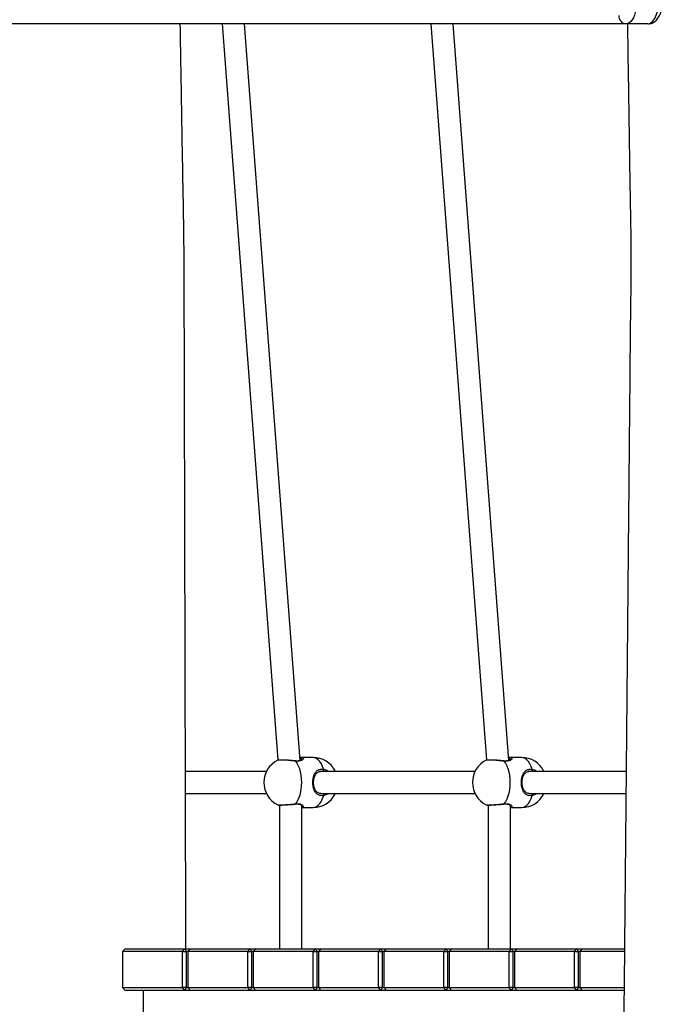
# Model space of a CAD drawing. Units: millimetres. Extents: x 2655 to 11581, y -240 to 11061.
# Drawn here: x 7480 to 7943, y 8220 to 8928 of the extents above; entities that cross this region are included whole.
import ezdxf

# ---------------------------------------------------------------- set-up
doc = ezdxf.new("R2010")
doc.units = ezdxf.units.MM
doc.header["$LTSCALE"] = 50

msp = doc.modelspace()

# ---------------------------------------------------------------- linework, layer by layer
at = {"color": 7, "linetype": 'Continuous', "lineweight": 25}
for p, q in [((7916.67, 8925.01), (7441.67, 8925.01)), ((7626.16, 8925.01), (7666.26, 8395.69)), ((7682.33, 8395.34), (7642.2, 8925.01)), ((7776.16, 8925.01), (7816.26, 8395.69)), ((7832.33, 8395.34), (7792.2, 8925.01)), ((7932.26, 8925.01), (7916.67, 8925.01)), ((7682.8, 8397.46), (7683.17, 8397.46)), ((7691.49, 8397.53), (7683.17, 8397.53)), ((7832.8, 8397.46), (7833.17, 8397.46)), ((7841.49, 8397.53), (7833.17, 8397.53)), ((7666.27, 8395.67), (7666.19, 8395.65)), ((7666.21, 8395.59), (7666.19, 8395.58)), ((7816.27, 8395.67), (7816.19, 8395.65)), ((7816.21, 8395.59), (7816.19, 8395.58)), ((7658.05, 8387.53), (7599.73, 8387.53)), ((7697.4, 8387.53), (7697.03, 8387.53)), ((7808.05, 8387.53), (7697.41, 8387.53)), ((7847.4, 8387.53), (7847.03, 8387.53)), ((7916.73, 8387.53), (7847.41, 8387.53)), ((7599.77, 8371.53), (7658.05, 8371.53)), ((7697, 8371.6), (7697.43, 8371.61)), ((7697.41, 8371.53), (7808.05, 8371.53)), ((7847, 8371.6), (7847.43, 8371.61)), ((7847.41, 8371.53), (7916.58, 8371.53)), ((7667.47, 8363.27), (7667.47, 8260.01)), ((7683.47, 8260.01), (7683.47, 8363)), ((7683.47, 8361.53), (7691.49, 8361.53)), ((7817.47, 8363.27), (7817.47, 8260.01)), ((7833.47, 8260.01), (7833.47, 8363)), ((7833.47, 8361.53), (7841.49, 8361.53)), ((7554.53, 8258.01), (7556.26, 8260.01)), ((7597.53, 8258.01), (7554.53, 8258.01)), ((7554.53, 8258.01), (7554.53, 8232.01)), ((7556.26, 8260.01), (7599.26, 8260.01)), ((7597.53, 8258.01), (7599.26, 8260.01)), ((7597.53, 8232.01), (7597.53, 8258.01)), ((7597.53, 8258.01), (7600.26, 8258.01)), ((7599.26, 8260.01), (7600.26, 8258.01)), ((7599.26, 8260.01), (7603.26, 8260.01)), ((7600.26, 8258.01), (7600.26, 8232.01)), ((7601.53, 8258.01), (7600.26, 8258.01)), ((7601.53, 8258.01), (7603.26, 8260.01)), ((7644.53, 8258.01), (7601.53, 8258.01)), ((7601.53, 8258.01), (7601.53, 8232.01)), ((7603.26, 8260.01), (7646.26, 8260.01)), ((7644.53, 8258.01), (7646.26, 8260.01)), ((7644.53, 8258.01), (7647.26, 8258.01)), ((7644.53, 8232.01), (7644.53, 8258.01)), ((7646.26, 8260.01), (7647.26, 8258.01)), ((7646.26, 8260.01), (7650.26, 8260.01)), ((7647.26, 8258.01), (7647.26, 8232.01)), ((7648.53, 8258.01), (7647.26, 8258.01)), ((7648.53, 8258.01), (7650.26, 8260.01)), ((7691.53, 8258.01), (7648.53, 8258.01)), ((7648.53, 8258.01), (7648.53, 8232.01)), ((7650.26, 8260.01), (7693.26, 8260.01)), ((7691.53, 8258.01), (7693.26, 8260.01)), ((7691.53, 8232.01), (7691.53, 8258.01)), ((7691.53, 8258.01), (7694.26, 8258.01)), ((7693.26, 8260.01), (7694.26, 8258.01)), ((7693.26, 8260.01), (7697.26, 8260.01)), ((7694.26, 8258.01), (7694.26, 8232.01)), ((7695.53, 8258.01), (7694.26, 8258.01)), ((7695.53, 8258.01), (7697.26, 8260.01)), ((7695.53, 8258.01), (7695.53, 8232.01)), ((7738.53, 8258.01), (7695.53, 8258.01)), ((7697.26, 8260.01), (7740.26, 8260.01)), ((7738.53, 8258.01), (7740.26, 8260.01)), ((7738.53, 8258.01), (7741.26, 8258.01)), ((7738.53, 8232.01), (7738.53, 8258.01)), ((7740.26, 8260.01), (7741.26, 8258.01)), ((7740.26, 8260.01), (7744.26, 8260.01)), ((7741.26, 8258.01), (7741.26, 8232.01)), ((7742.53, 8258.01), (7741.26, 8258.01)), ((7742.53, 8258.01), (7744.26, 8260.01)), ((7785.53, 8258.01), (7742.53, 8258.01)), ((7742.53, 8258.01), (7742.53, 8232.01)), ((7744.26, 8260.01), (7787.26, 8260.01)), ((7785.53, 8258.01), (7787.26, 8260.01)), ((7785.53, 8232.01), (7785.53, 8258.01)), ((7785.53, 8258.01), (7788.26, 8258.01)), ((7787.26, 8260.01), (7788.26, 8258.01)), ((7787.26, 8260.01), (7791.26, 8260.01)), ((7788.26, 8258.01), (7788.26, 8232.01)), ((7789.53, 8258.01), (7788.26, 8258.01)), ((7789.53, 8258.01), (7791.26, 8260.01)), ((7789.53, 8258.01), (7789.53, 8232.01)), ((7832.53, 8258.01), (7789.53, 8258.01)), ((7791.26, 8260.01), (7834.26, 8260.01)), ((7832.53, 8258.01), (7834.26, 8260.01)), ((7832.53, 8232.01), (7832.53, 8258.01)), ((7832.53, 8258.01), (7835.26, 8258.01)), ((7834.26, 8260.01), (7835.26, 8258.01)), ((7834.26, 8260.01), (7838.26, 8260.01)), ((7835.26, 8258.01), (7835.26, 8232.01)), ((7836.53, 8258.01), (7835.26, 8258.01)), ((7836.53, 8258.01), (7838.26, 8260.01)), ((7836.53, 8258.01), (7836.53, 8232.01)), ((7879.53, 8258.01), (7836.53, 8258.01)), ((7838.26, 8260.01), (7881.26, 8260.01)), ((7879.53, 8258.01), (7881.26, 8260.01)), ((7879.53, 8232.01), (7879.53, 8258.01)), ((7879.53, 8258.01), (7882.26, 8258.01)), ((7881.26, 8260.01), (7882.26, 8258.01)), ((7881.26, 8260.01), (7885.26, 8260.01)), ((7882.26, 8258.01), (7882.26, 8232.01)), ((7883.53, 8258.01), (7882.26, 8258.01)), ((7883.53, 8258.01), (7885.26, 8260.01)), ((7915.52, 8258.01), (7883.53, 8258.01)), ((7883.53, 8258.01), (7883.53, 8232.01)), ((7885.26, 8260.01), (7915.54, 8260.01)), ((7556.26, 8230.01), (7554.53, 8232.01)), ((7554.53, 8232.01), (7597.53, 8232.01)), ((7599.26, 8230.01), (7556.26, 8230.01)), ((7569.37, 8230.01), (7569.37, 8210.01)), ((7599.26, 8230.01), (7597.53, 8232.01)), ((7600.26, 8232.01), (7597.53, 8232.01)), ((7600.26, 8232.01), (7599.26, 8230.01)), ((7603.26, 8230.01), (7599.26, 8230.01)), ((7600.26, 8232.01), (7601.53, 8232.01)), ((7603.26, 8230.01), (7601.53, 8232.01)), ((7601.53, 8232.01), (7644.53, 8232.01)), ((7646.26, 8230.01), (7603.26, 8230.01)), ((7646.26, 8230.01), (7644.53, 8232.01)), ((7647.26, 8232.01), (7644.53, 8232.01)), ((7647.26, 8232.01), (7646.26, 8230.01)), ((7650.26, 8230.01), (7646.26, 8230.01)), ((7647.26, 8232.01), (7648.53, 8232.01)), ((7648.53, 8232.01), (7691.53, 8232.01)), ((7650.26, 8230.01), (7648.53, 8232.01)), ((7693.26, 8230.01), (7650.26, 8230.01)), ((7693.26, 8230.01), (7691.53, 8232.01)), ((7694.26, 8232.01), (7691.53, 8232.01)), ((7694.26, 8232.01), (7693.26, 8230.01)), ((7697.26, 8230.01), (7693.26, 8230.01)), ((7694.26, 8232.01), (7695.53, 8232.01)), ((7695.53, 8232.01), (7738.53, 8232.01)), ((7697.26, 8230.01), (7695.53, 8232.01)), ((7740.26, 8230.01), (7697.26, 8230.01)), ((7740.26, 8230.01), (7738.53, 8232.01)), ((7741.26, 8232.01), (7738.53, 8232.01)), ((7741.26, 8232.01), (7740.26, 8230.01)), ((7744.26, 8230.01), (7740.26, 8230.01)), ((7741.26, 8232.01), (7742.53, 8232.01)), ((7742.53, 8232.01), (7785.53, 8232.01)), ((7744.26, 8230.01), (7742.53, 8232.01)), ((7787.26, 8230.01), (7744.26, 8230.01)), ((7788.26, 8232.01), (7785.53, 8232.01)), ((7787.26, 8230.01), (7785.53, 8232.01)), ((7788.26, 8232.01), (7787.26, 8230.01)), ((7791.26, 8230.01), (7787.26, 8230.01)), ((7788.26, 8232.01), (7789.53, 8232.01)), ((7789.53, 8232.01), (7832.53, 8232.01)), ((7791.26, 8230.01), (7789.53, 8232.01)), ((7834.26, 8230.01), (7791.26, 8230.01)), ((7834.26, 8230.01), (7832.53, 8232.01)), ((7835.26, 8232.01), (7832.53, 8232.01)), ((7835.26, 8232.01), (7834.26, 8230.01)), ((7838.26, 8230.01), (7834.26, 8230.01)), ((7835.26, 8232.01), (7836.53, 8232.01)), ((7838.26, 8230.01), (7836.53, 8232.01)), ((7836.53, 8232.01), (7879.53, 8232.01)), ((7881.26, 8230.01), (7838.26, 8230.01)), ((7881.26, 8230.01), (7879.53, 8232.01)), ((7882.26, 8232.01), (7879.53, 8232.01)), ((7882.26, 8232.01), (7881.26, 8230.01)), ((7885.26, 8230.01), (7881.26, 8230.01)), ((7882.26, 8232.01), (7883.53, 8232.01)), ((7885.26, 8230.01), (7883.53, 8232.01)), ((7883.53, 8232.01), (7915.28, 8232.01)), ((7915.26, 8230.01), (7885.26, 8230.01))]:
    msp.add_line(p, q, dxfattribs=at)
at = {"color": 7, "linetype": 'Continuous', "lineweight": 25, "flags": 128}
for points in [[(7924.17, 8940.01), (7924.08, 8937.66), (7923.8, 8935.37), (7923.35, 8933.2), (7922.74, 8931.19), (7921.97, 8929.4), (7921.08, 8927.87), (7920.08, 8926.64), (7918.99, 8925.74), (7917.84, 8925.19), (7916.67, 8925.01)], [(7932.26, 8925.01), (7933.43, 8925.19), (7934.58, 8925.74), (7935.66, 8926.64), (7936.67, 8927.87), (7937.56, 8929.4), (7938.33, 8931.19), (7938.94, 8933.2), (7939.39, 8935.37), (7939.67, 8937.66), (7939.76, 8940.01)], [(7678.87, 8394.88), (7679.94, 8393.35), (7680.88, 8391.53), (7681.68, 8389.45), (7682.32, 8387.16), (7682.79, 8384.71), (7683.08, 8382.14), (7683.17, 8379.53), (7683.08, 8376.91), (7682.79, 8374.35), (7682.32, 8371.9), (7681.68, 8369.61), (7680.88, 8367.53), (7679.94, 8365.7), (7678.87, 8364.17)], [(7828.87, 8394.88), (7829.94, 8393.35), (7830.88, 8391.53), (7831.68, 8389.45), (7832.32, 8387.16), (7832.79, 8384.71), (7833.08, 8382.14), (7833.17, 8379.53), (7833.08, 8376.91), (7832.79, 8374.35), (7832.32, 8371.9), (7831.68, 8369.61), (7830.88, 8367.53), (7829.94, 8365.7), (7828.87, 8364.17)]]:
    msp.add_lwpolyline(points, dxfattribs=at)
at = {"color": 8, "linetype": 'Continuous', "lineweight": 25, "flags": 128}
for points in [[(7699.17, 8388.92), (7698.41, 8391.06), (7697.49, 8392.94), (7696.45, 8394.55), (7695.31, 8395.83), (7694.08, 8396.77), (7692.8, 8397.34), (7691.49, 8397.53)], [(7849.17, 8388.92), (7848.41, 8391.06), (7847.49, 8392.94), (7846.45, 8394.55), (7845.31, 8395.83), (7844.08, 8396.77), (7842.8, 8397.34), (7841.49, 8397.53)], [(7678.71, 8395.02), (7678.8, 8394.98), (7678.87, 8394.88)], [(7828.71, 8395.02), (7828.8, 8394.98), (7828.87, 8394.88)], [(7691.49, 8361.53), (7692.8, 8361.72), (7694.08, 8362.29), (7695.31, 8363.22), (7696.45, 8364.51), (7697.49, 8366.11), (7698.41, 8368), (7699.17, 8370.13)], [(7841.49, 8361.53), (7842.8, 8361.72), (7844.08, 8362.29), (7845.31, 8363.22), (7846.45, 8364.51), (7847.49, 8366.11), (7848.41, 8368), (7849.17, 8370.13)], [(7678.87, 8364.17), (7678.8, 8364.07), (7678.71, 8364.03)], [(7828.87, 8364.17), (7828.8, 8364.07), (7828.71, 8364.03)]]:
    msp.add_lwpolyline(points, dxfattribs=at)
at = {"color": 7, "linetype": 'Continuous', "lineweight": 25}
for centre, radius, start, end in [((7917.1, 8930.63), 5.64, 176.18876, 265.5996), ((7691.49, 8379.53), 18, 26.3878, 90), ((7841.49, 8379.53), 18, 26.3878, 90), ((7674.17, 8379.53), 18, 116.45413, 180), ((7824.17, 8379.53), 18, 116.45413, 180), ((7674.17, 8379.53), 18, 180, 243.36326), ((7824.17, 8379.53), 18, 180, 243.36326), ((7691.49, 8379.53), 18, 270, 333.6122), ((7841.49, 8379.53), 18, 270, 333.6122)]:
    msp.add_arc(centre, radius, start, end, dxfattribs=at)
at = {"color": 8, "linetype": 'Continuous', "lineweight": 25}
for centre, radius, start, end in [((7697.21, 8388.7), 1.98, 323.67961, 6.5209), ((7847.21, 8388.7), 1.98, 323.64756, 6.53468), ((7697.31, 8370.38), 1.88, 352.25014, 37.54692), ((7847.32, 8370.38), 1.87, 352.20019, 37.61514)]:
    msp.add_arc(centre, radius, start, end, dxfattribs=at)
at = {"color": 7, "linetype": 'Continuous', "lineweight": 25}
for points, knots in [([(7932.26, 8925.01), (7932.8, 8925.04), (7933.86, 8925.1), (7935.38, 8925.57), (7936.77, 8926.27), (7938.03, 8927.21), (7939.17, 8928.37), (7940.18, 8929.76), (7941.06, 8931.4), (7941.78, 8933.25), (7942.31, 8935.28), (7942.64, 8937.36), (7942.75, 8938.95), (7942.76, 8939.82), (7942.76, 8940.01)], [0, 0, 0, 0, 0.081013, 0.160232, 0.23876, 0.318475, 0.401314, 0.489176, 0.583082, 0.681873, 0.781992, 0.881145, 0.974098, 1, 1, 1, 1]), ([(7600.05, 8260.01), (7600, 8281.55), (7599.89, 8324.99), (7599.56, 8454.42), (7599.28, 8582.22), (7598.91, 8708), (7598.88, 8767.68), (7597.61, 8827.33), (7596.8, 8879.79), (7596.25, 8912.34), (7596.03, 8925.01)], [0, 0, 0, 0, 0.097186, 0.195936, 0.583872, 0.673641, 0.763324, 0.853086, 0.942848, 1, 1, 1, 1]), ([(7917.66, 8925.01), (7917.84, 8913.33), (7918.24, 8887.25), (7918.89, 8846.75), (7919.46, 8803.53), (7920.5, 8759.04), (7919.68, 8713.26), (7919.35, 8666.19), (7918.88, 8619.12), (7918.45, 8572.05), (7918.01, 8525.25), (7917.58, 8478.74), (7917.15, 8432.52), (7916.72, 8386.52), (7916.3, 8341.01), (7915.87, 8296.24), (7915.49, 8252.3), (7914.99, 8209.17), (7914.96, 8172), (7913.89, 8140.61), (7912.87, 8114.82), (7911.91, 8089.31), (7910.94, 8064.12), (7910.12, 8042.56), (7909.43, 8024.48), (7908.86, 8009.5), (7908.26, 7993.89), (7907.63, 7977.41), (7906.97, 7960.03), (7906.22, 7940.59), (7905.4, 7918.96), (7904.48, 7895.04), (7903.52, 7869.87), (7902.51, 7843.27), (7901.43, 7815.22), (7900.31, 7785.7), (7899.13, 7754.89), (7897.9, 7722.78), (7896.63, 7689.38), (7895.3, 7654.68), (7893.95, 7618.69), (7892.42, 7581.46), (7891.37, 7542.92), (7891.2, 7503.07), (7890.76, 7461.88), (7890.38, 7419.41), (7889.96, 7375.63), (7889.56, 7331.87), (7889.15, 7288.19), (7888.74, 7244.66), (7888.33, 7200.04), (7887.9, 7154.33), (7887.46, 7107.53), (7887.17, 7075.97), (7887.02, 7060.01)], [0, 0, 0, 0, 0.01878, 0.041957, 0.065133, 0.088297, 0.113514, 0.138748, 0.163982, 0.189215, 0.214447, 0.239229, 0.26401, 0.288772, 0.313206, 0.337202, 0.360758, 0.383876, 0.406553, 0.42052, 0.434382, 0.44807, 0.461585, 0.474927, 0.482769, 0.490678, 0.499042, 0.507885, 0.517208, 0.52701, 0.53918, 0.552015, 0.565517, 0.579685, 0.594829, 0.610667, 0.627199, 0.644425, 0.662345, 0.680959, 0.700266, 0.720268, 0.74089, 0.762272, 0.784348, 0.807118, 0.830581, 0.854738, 0.877491, 0.900827, 0.924746, 0.949248, 0.974333, 1, 1, 1, 1]), ([(7682.79, 8397.49), (7682.65, 8397.49), (7682.46, 8397.49), (7682.23, 8397.44), (7682.18, 8397.43)], [0, 0, 0, 0, 0.770633, 1, 1, 1, 1]), ([(7832.79, 8397.49), (7832.65, 8397.49), (7832.46, 8397.49), (7832.23, 8397.44), (7832.18, 8397.43)], [0, 0, 0, 0, 0.770782, 1, 1, 1, 1]), ([(7678.71, 8395.02), (7678.25, 8395.07), (7677.26, 8395.18), (7675.65, 8395.33), (7674.06, 8395.46), (7673.09, 8395.53), (7672.66, 8395.56)], [0, 0, 0, 0, 0.234389, 0.508389, 0.782172, 1, 1, 1, 1]), ([(7683.48, 8396.04), (7683.48, 8396.03), (7683.47, 8396), (7683.2, 8395.74), (7682.67, 8395.43), (7681.85, 8395.14), (7680.77, 8394.96), (7679.7, 8394.92), (7678.97, 8395.01), (7678.71, 8395.04)], [0, 0, 0, 0, 0.112012, 0.254921, 0.413206, 0.583882, 0.748152, 0.908465, 1, 1, 1, 1]), ([(7828.71, 8395.02), (7828.25, 8395.07), (7827.26, 8395.18), (7825.65, 8395.33), (7824.06, 8395.46), (7823.09, 8395.53), (7822.66, 8395.56)], [0, 0, 0, 0, 0.2343493, 0.5083885, 0.7821721, 1, 1, 1, 1]), ([(7833.48, 8396.04), (7833.48, 8396.03), (7833.47, 8396), (7833.2, 8395.74), (7832.67, 8395.43), (7831.85, 8395.14), (7830.77, 8394.96), (7829.7, 8394.92), (7828.97, 8395.01), (7828.71, 8395.04)], [0, 0, 0, 0, 0.112015, 0.254926, 0.413199, 0.583866, 0.748133, 0.908464, 1, 1, 1, 1]), ([(7699.17, 8370.13), (7698.38, 8370.05), (7696.79, 8369.9), (7694.78, 8370.74), (7693.16, 8372.33), (7691.98, 8374.78), (7691.38, 8377.87), (7691.38, 8381.02), (7691.88, 8383.83), (7692.88, 8386.28), (7694.37, 8388.05), (7695.9, 8388.79), (7697.45, 8389.11), (7698.41, 8389.01), (7699.17, 8388.92)], [0, 0, 0, 0, 0.081242, 0.162835, 0.249373, 0.349896, 0.453534, 0.546716, 0.633398, 0.723634, 0.822192, 0.901683, 0.92221, 1, 1, 1, 1]), ([(7697.01, 8371.57), (7696.91, 8371.57), (7696.41, 8371.57), (7695.63, 8371.82), (7694.67, 8372.31), (7693.82, 8373.09), (7693.09, 8374.14), (7692.52, 8375.43), (7692.13, 8376.87), (7691.92, 8378.38), (7691.88, 8379.9), (7692, 8381.39), (7692.28, 8382.81), (7692.71, 8384.1), (7693.29, 8385.24), (7694.02, 8386.19), (7694.92, 8386.9), (7695.77, 8387.32), (7696.37, 8387.4), (7696.54, 8387.43)], [0, 0, 0, 0, 0.015316, 0.073646, 0.134751, 0.201231, 0.270476, 0.338007, 0.403359, 0.466439, 0.527617, 0.58822, 0.649032, 0.710784, 0.773626, 0.838516, 0.905072, 0.972523, 1, 1, 1, 1]), ([(7697.43, 8387.45), (7697.14, 8387.5), (7696.8, 8387.55), (7696.53, 8387.44), (7696.49, 8387.42)], [0, 0, 0, 0, 0.82666, 1, 1, 1, 1]), ([(7849.17, 8370.13), (7848.38, 8370.05), (7846.79, 8369.9), (7844.78, 8370.74), (7843.16, 8372.33), (7841.98, 8374.78), (7841.38, 8377.87), (7841.38, 8381.02), (7841.88, 8383.83), (7842.88, 8386.28), (7844.37, 8388.05), (7845.9, 8388.79), (7847.45, 8389.11), (7848.41, 8389.01), (7849.17, 8388.92)], [0, 0, 0, 0, 0.081241, 0.162834, 0.249375, 0.349896, 0.453534, 0.546715, 0.633396, 0.723631, 0.822189, 0.901684, 0.92221, 1, 1, 1, 1]), ([(7847.01, 8371.57), (7846.91, 8371.57), (7846.41, 8371.57), (7845.62, 8371.82), (7844.67, 8372.31), (7843.82, 8373.09), (7843.09, 8374.14), (7842.52, 8375.43), (7842.13, 8376.87), (7841.92, 8378.38), (7841.88, 8379.9), (7842, 8381.39), (7842.28, 8382.81), (7842.71, 8384.1), (7843.29, 8385.24), (7844.02, 8386.19), (7844.92, 8386.9), (7845.77, 8387.32), (7846.37, 8387.4), (7846.54, 8387.43)], [0, 0, 0, 0, 0.015314, 0.073652, 0.134753, 0.201233, 0.270476, 0.338009, 0.403363, 0.466443, 0.527622, 0.588225, 0.649036, 0.710789, 0.773631, 0.838524, 0.905078, 0.972528, 1, 1, 1, 1]), ([(7847.43, 8387.45), (7847.14, 8387.5), (7846.8, 8387.55), (7846.53, 8387.44), (7846.49, 8387.42)], [0, 0, 0, 0, 0.826688, 1, 1, 1, 1]), ([(7666.11, 8363.44), (7666.13, 8363.43), (7666.24, 8363.37), (7666.42, 8363.34), (7666.75, 8363.29), (7667.29, 8363.27), (7668.21, 8363.27), (7669.36, 8363.31), (7670.74, 8363.37), (7672.26, 8363.47), (7673.9, 8363.58), (7675.59, 8363.72), (7677.23, 8363.87), (7678.24, 8363.98), (7678.71, 8364.03)], [0, 0, 0, 0, 0.006959, 0.038322, 0.092859, 0.198017, 0.29713, 0.401628, 0.503521, 0.605284, 0.706588, 0.808364, 0.910011, 1, 1, 1, 1]), ([(7678.71, 8364.01), (7678.92, 8364.04), (7679.59, 8364.13), (7680.59, 8364.11), (7681.64, 8363.96), (7682.49, 8363.7), (7683.1, 8363.38), (7683.43, 8363.13), (7683.5, 8362.95), (7683.49, 8363), (7683.49, 8363)], [0, 0, 0, 0, 0.073779, 0.229613, 0.382767, 0.53948, 0.7044, 0.858532, 0.995367, 1, 1, 1, 1]), ([(7816.11, 8363.44), (7816.13, 8363.43), (7816.24, 8363.37), (7816.42, 8363.34), (7816.75, 8363.29), (7817.29, 8363.27), (7818.21, 8363.27), (7819.36, 8363.31), (7820.74, 8363.37), (7822.26, 8363.47), (7823.9, 8363.58), (7825.59, 8363.72), (7827.23, 8363.87), (7828.24, 8363.98), (7828.71, 8364.03)], [0, 0, 0, 0, 0.006954, 0.038314, 0.092851, 0.198017, 0.297119, 0.401629, 0.50351, 0.605272, 0.706588, 0.808364, 0.910011, 1, 1, 1, 1]), ([(7828.71, 8364.01), (7828.92, 8364.04), (7829.59, 8364.13), (7830.59, 8364.11), (7831.65, 8363.96), (7832.49, 8363.7), (7833.1, 8363.38), (7833.43, 8363.13), (7833.5, 8362.95), (7833.49, 8363), (7833.49, 8363)], [0, 0, 0, 0, 0.073779, 0.229616, 0.382771, 0.539477, 0.704403, 0.858531, 0.995368, 1, 1, 1, 1])]:
    msp.add_open_spline(points, degree=3, knots=knots, dxfattribs=at)
at = {"color": 8, "linetype": 'Continuous', "lineweight": 25}
for points, knots in [([(7683.17, 8397.46), (7683.44, 8397.48), (7684.23, 8397.51), (7684.69, 8397.06), (7684.54, 8396.28), (7683.5, 8395.4), (7682.12, 8394.96), (7680.63, 8394.77), (7679.65, 8394.83), (7678.87, 8394.88)], [0, 0, 0, 0, 0.093731, 0.267037, 0.447445, 0.644499, 0.803429, 0.844466, 1, 1, 1, 1]), ([(7833.17, 8397.46), (7833.44, 8397.48), (7834.23, 8397.51), (7834.69, 8397.06), (7834.54, 8396.28), (7833.5, 8395.4), (7832.12, 8394.96), (7830.63, 8394.77), (7829.65, 8394.83), (7828.87, 8394.88)], [0, 0, 0, 0, 0.093724, 0.267032, 0.447444, 0.644492, 0.80343, 0.844464, 1, 1, 1, 1]), ([(7678.87, 8394.88), (7677.83, 8394.99), (7675.74, 8395.2), (7672.49, 8395.46), (7669.59, 8395.63), (7667.44, 8395.69), (7666.26, 8395.68), (7666.22, 8395.61), (7666.21, 8395.59)], [0, 0, 0, 0, 0.187016, 0.374041, 0.560452, 0.745959, 0.930866, 1, 1, 1, 1]), ([(7683.41, 8395.9), (7683.43, 8395.96), (7683.53, 8396.23), (7683.18, 8396.51), (7682.5, 8396.48), (7682.25, 8396.47)], [0, 0, 0, 0, 0.126917, 0.676106, 1, 1, 1, 1]), ([(7828.87, 8394.88), (7827.83, 8394.99), (7825.74, 8395.2), (7822.49, 8395.46), (7819.59, 8395.63), (7817.44, 8395.69), (7816.26, 8395.68), (7816.22, 8395.61), (7816.21, 8395.59)], [0, 0, 0, 0, 0.187002, 0.374028, 0.560439, 0.745958, 0.930863, 1, 1, 1, 1]), ([(7833.41, 8395.9), (7833.43, 8395.96), (7833.53, 8396.23), (7833.18, 8396.51), (7832.5, 8396.48), (7832.25, 8396.47)], [0, 0, 0, 0, 0.126904, 0.67608, 1, 1, 1, 1]), ([(7699.17, 8388.92), (7700.16, 8388.71), (7701.33, 8388.45), (7702.21, 8387.64), (7702.33, 8387.53)], [0, 0, 0, 0, 0.856457, 1, 1, 1, 1]), ([(7849.17, 8388.92), (7850.17, 8388.71), (7851.33, 8388.45), (7852.21, 8387.64), (7852.33, 8387.53)], [0, 0, 0, 0, 0.856496, 1, 1, 1, 1]), ([(7702.34, 8371.53), (7701.62, 8371.07), (7700.62, 8370.44), (7699.49, 8370.2), (7699.17, 8370.13)], [0, 0, 0, 0, 0.719575, 1, 1, 1, 1]), ([(7852.34, 8371.53), (7851.62, 8371.07), (7850.62, 8370.44), (7849.49, 8370.2), (7849.17, 8370.13)], [0, 0, 0, 0, 0.7195599, 1, 1, 1, 1]), ([(7666.12, 8363.47), (7666.12, 8363.46), (7666.05, 8363.39), (7666.96, 8363.36), (7668.83, 8363.39), (7671.54, 8363.53), (7674.67, 8363.76), (7677.2, 8364), (7678.54, 8364.14), (7678.87, 8364.17)], [0, 0, 0, 0, 0.028245, 0.210742, 0.392651, 0.574455, 0.756679, 0.939723, 1, 1, 1, 1]), ([(7678.87, 8364.17), (7679.68, 8364.22), (7681.3, 8364.32), (7683.14, 8363.8), (7684.39, 8362.98), (7684.74, 8362.1), (7684.38, 8361.56), (7683.63, 8361.59), (7683.47, 8361.59)], [0, 0, 0, 0, 0.168845, 0.338439, 0.518304, 0.72723, 0.942631, 1, 1, 1, 1]), ([(7816.12, 8363.47), (7816.12, 8363.46), (7816.05, 8363.39), (7816.97, 8363.36), (7818.83, 8363.39), (7821.54, 8363.53), (7824.67, 8363.76), (7827.2, 8364), (7828.54, 8364.14), (7828.87, 8364.17)], [0, 0, 0, 0, 0.028245, 0.21075, 0.392651, 0.574455, 0.756692, 0.939737, 1, 1, 1, 1]), ([(7828.87, 8364.17), (7829.68, 8364.22), (7831.3, 8364.32), (7833.14, 8363.8), (7834.39, 8362.98), (7834.74, 8362.1), (7834.38, 8361.56), (7833.63, 8361.59), (7833.47, 8361.59)], [0, 0, 0, 0, 0.168857, 0.338439, 0.518312, 0.727236, 0.942632, 1, 1, 1, 1])]:
    msp.add_open_spline(points, degree=3, knots=knots, dxfattribs=at)

doc.saveas('drawing.dxf')
